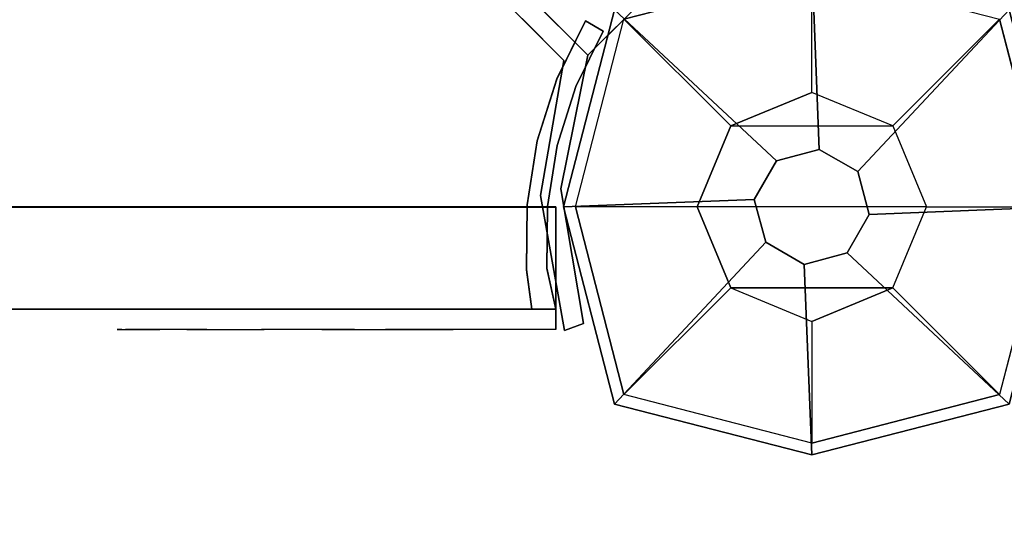
# Model space of a CAD drawing. Units: millimetres. Extents: x -3202 to 4570, y -4214 to 5276.
# Drawn here: x 1220 to 1365, y 2623 to 2696 of the extents above; entities that cross this region are included whole.
import ezdxf

# ---------------------------------------------------------------- set-up
doc = ezdxf.new("R2010")
doc.units = ezdxf.units.MM
doc.header["$LTSCALE"] = 0.2
doc.header["$MEASUREMENT"] = 0
doc.header["$PDMODE"] = 1
doc.layers.add('HAGS-Dim Plan', color=7, linetype='Continuous', lineweight=100)
for name, color, linetype in [('HAGS1', 7, 'Continuous'), ('HAGS2', 7, 'Continuous'), ('HAGS3', 7, 'Continuous'), ('HPL-Café-3020', 41, 'Continuous'), ('HPL-FB', 26, 'Continuous'), ('HPL-Gray-6502', 8, 'Continuous'), ('PL-Black', 250, 'Continuous'), ('ST-Gray-3500', 9, 'Continuous'), ('W-Barkbrun', 32, 'Continuous')]:
    doc.layers.add(name, color=color, linetype=linetype)
doc.styles.get("Standard").update_dxf_attribs({"font": 'g13f12d.shx', "height": 300})
doc.dimstyles.new('HAGS - Dim Plan', dxfattribs={"dimtxt": 300, "dimasz": 200, "dimexe": 0.18, "dimexo": 0.0625, "dimgap": 150, "dimtad": 0, "dimlfac": 0.001, "dimrnd": 0.05, "dimzin": 1, "dimdsep": 46, "dimtxsty": 'Standard', "dimblk": 'HAGS - Dim Plan arrow', "dimcen": 0.1, "dimse1": 1, "dimse2": 1, "dimclrd": 1, "dimadec": 0, "dimazin": 0, "dimtfac": 1, "dimtofl": 0, "dimtmove": 0, "dimatfit": 3, "dimfxl": 1, "dimtolj": 1, "dimtzin": 0, "dimarcsym": 0})

# ---------------------------------------------------------------- blocks, each defined once
blk = doc.blocks.new('8046456')
at = {"layer": 'PL-Black'}
for points in [[(1.11, 8.45, 2401), (0, 36.43, 2378), (-28.96, 28.96, 2374.85), (-5.19, 6.76, 2401)], [(0, 36.43, 2378), (0, 36.43, 2368), (-28.96, 28.96, 2368), (-28.96, 28.96, 2374.85)], [(6.76, 5.19, 2401), (28.96, 28.96, 2374.85), (0, 36.43, 2378), (1.11, 8.45, 2401)], [(28.96, 28.96, 2374.85), (28.96, 28.96, 2368), (0, 36.43, 2368), (0, 36.43, 2378)], [(-5.19, 6.76, 2401), (-28.96, 28.96, 2374.85), (-36.43, 0, 2378), (-8.45, 1.11, 2401)], [(-28.96, 28.96, 2374.85), (-28.96, 28.96, 2368), (-36.43, 0, 2368), (-36.43, 0, 2378)], [(8.45, -1.11, 2401), (36.43, 0, 2378), (28.96, 28.96, 2374.85), (6.76, 5.19, 2401)], [(36.43, 0, 2378), (36.43, 0, 2368), (28.96, 28.96, 2368), (28.96, 28.96, 2374.85)], [(-8.45, 1.11, 2401), (-36.43, 0, 2378), (-28.96, -28.96, 2374.85), (-6.76, -5.19, 2401)], [(5.19, -6.76, 2401), (28.96, -28.96, 2374.85), (36.43, 0, 2378), (8.45, -1.11, 2401)], [(28.96, -28.96, 2374.85), (28.96, -28.96, 2368), (36.43, 0, 2368), (36.43, 0, 2378)], [(-36.43, 0, 2378), (-36.43, 0, 2368), (-28.96, -28.96, 2368), (-28.96, -28.96, 2374.85)], [(-6.76, -5.19, 2401), (-28.96, -28.96, 2374.85), (0, -36.43, 2378), (-1.11, -8.45, 2401)], [(-1.11, -8.45, 2401), (0, -36.43, 2378), (28.96, -28.96, 2374.85), (5.19, -6.76, 2401)], [(-28.96, -28.96, 2374.85), (-28.96, -28.96, 2368), (0, -36.43, 2368), (0, -36.43, 2378)], [(0, -36.43, 2378), (0, -36.43, 2368), (28.96, -28.96, 2368), (28.96, -28.96, 2374.85)]]:
    blk.add_3dface(points, dxfattribs=at)
for points, invisible_edges in [([(1.11, 8.45, 2401), (-5.19, 6.76, 2401), (-8.45, 1.11, 2401), (-6.76, -5.19, 2401)], 8), ([(1.11, 8.45, 2401), (-6.76, -5.19, 2401), (-1.11, -8.45, 2401), (5.19, -6.76, 2401)], 9), ([(1.11, 8.45, 2401), (5.19, -6.76, 2401), (8.45, -1.11, 2401), (6.76, 5.19, 2401)], 1)]:
    blk.add_3dface(points, dxfattribs=dict(at, invisible_edges=invisible_edges))
at = {"layer": 'W-Barkbrun'}
for points in [[(0, 16.82, 2391), (0, 34.7, 2376), (-27.58, 27.58, 2376), (-11.89, 11.89, 2391)], [(27.58, 27.58, 2376), (11.89, 11.89, 2391), (0, 16.82, 2391), (0, 34.7, 2376)], [(-27.58, 27.58, 2376), (-11.89, 11.89, 2391), (-16.82, 0, 2391), (-34.7, 0, 2376)], [(16.82, 0, 2391), (34.7, 0, 2376), (27.58, 27.58, 2376), (11.89, 11.89, 2391)], [(-11.89, 11.89, 2391), (-11.89, -11.89, 2391), (0, -16.82, 2391), (0, 16.82, 2391)], [(0, -16.82, 2391), (0, 16.82, 2391), (11.89, 11.89, 2391), (11.89, -11.89, 2391)], [(-11.89, 11.89, 2391), (-16.82, 0, 2391), (-11.89, -11.89, 2391), (-11.89, 11.89, 2391)], [(11.89, 11.89, 2391), (11.89, -11.89, 2391), (16.82, 0, 2391), (11.89, 11.89, 2391)], [(27.58, -27.58, 2376), (11.89, -11.89, 2391), (16.82, 0, 2391), (34.7, 0, 2376)], [(-16.82, 0, 2391), (-34.7, 0, 2376), (-27.58, -27.58, 2376), (-11.89, -11.89, 2391)], [(-27.58, -27.58, 2376), (-11.89, -11.89, 2391), (0, -16.82, 2391), (0, -34.7, 2376)], [(0, -16.82, 2391), (0, -34.7, 2376), (27.58, -27.58, 2376), (11.89, -11.89, 2391)]]:
    blk.add_3dface(points, dxfattribs=at)
at = {"layer": 'W-Barkbrun', "invisible_edges": 1}
for points in [[(0, 34.7, 2376), (-27.58, 27.58, 2376), (-27.58, 27.58, 70), (0, 34.7, 70)], [(27.58, 27.58, 2376), (0, 34.7, 2376), (0, 34.7, 70), (27.58, 27.58, 70)], [(-27.58, 27.58, 2376), (-34.7, 0, 2376), (-34.7, 0, 70), (-27.58, 27.58, 70)], [(34.7, 0, 2376), (27.58, 27.58, 2376), (27.58, 27.58, 70), (34.7, 0, 70)], [(27.58, -27.58, 2376), (34.7, 0, 2376), (34.7, 0, 70), (27.58, -27.58, 70)], [(-34.7, 0, 2376), (-27.58, -27.58, 2376), (-27.58, -27.58, 70), (-34.7, 0, 70)], [(-27.58, -27.58, 2376), (0, -34.7, 2376), (0, -34.7, 70), (-27.58, -27.58, 70)], [(0, -34.7, 2376), (27.58, -27.58, 2376), (27.58, -27.58, 70), (0, -34.7, 70)]]:
    blk.add_3dface(points, dxfattribs=at)
blk = doc.blocks.new('8046198')
at = {"layer": 'HPL-Café-3020'}
for points in [[(35, -0.02, 463), (35, -0.02, 80), (632, -0.02, 80), (632, -0.02, 463)], [(35, -15.02, 463), (35, -15.02, 80), (632, -15.02, 80), (632, -15.02, 463)]]:
    blk.add_3dface(points, dxfattribs=at)
at = {"layer": 'HPL-FB', "color": 26}
blk.add_3dface([(35, -0.02, 463), (35, -15.02, 463), (632, -15.02, 463), (632, -0.02, 463)], dxfattribs=at)
at = {"layer": 'ST-Gray-3500'}
for points, invisible_edges in [([(634.94, 17.67, 80), (632.16, 18.79, 80), (636.37, 27.34, 80), (638.95, 25.82, 80)], 1), ([(634.94, 17.67, 145), (632.16, 18.79, 145), (636.37, 27.34, 145), (638.95, 25.82, 145)], 1), ([(636.37, 27.34, 80), (636.37, 27.34, 145), (632.16, 18.79, 145), (632.16, 18.79, 80)], 4), ([(634.94, 17.67, 463), (632.16, 18.79, 463), (636.37, 27.34, 463), (638.95, 25.82, 463)], 1), ([(634.94, 17.67, 398), (632.16, 18.79, 398), (636.37, 27.34, 398), (638.95, 25.82, 398)], 1), ([(636.37, 27.34, 463), (636.37, 27.34, 398), (632.16, 18.79, 398), (632.16, 18.79, 463)], 4), ([(638.95, 25.82, 80), (638.95, 25.82, 145), (634.94, 17.67, 145), (634.94, 17.67, 80)], 4), ([(638.95, 25.82, 463), (638.95, 25.82, 398), (634.94, 17.67, 398), (634.94, 17.67, 463)], 4), ([(629.28, 9.7, 80), (632.2, 9.01, 80), (634.94, 17.67, 80), (632.16, 18.79, 80)], 5), ([(629.28, 9.7, 145), (632.2, 9.01, 145), (634.94, 17.67, 145), (632.16, 18.79, 145)], 5), ([(632.16, 18.79, 145), (632.16, 18.79, 80), (629.28, 9.7, 80), (629.28, 9.7, 145)], 5), ([(629.28, 9.7, 463), (632.2, 9.01, 463), (634.94, 17.67, 463), (632.16, 18.79, 463)], 5), ([(629.28, 9.7, 398), (632.2, 9.01, 398), (634.94, 17.67, 398), (632.16, 18.79, 398)], 5), ([(632.16, 18.79, 398), (632.16, 18.79, 463), (629.28, 9.7, 463), (629.28, 9.7, 398)], 5), ([(634.94, 17.67, 145), (634.94, 17.67, 80), (632.2, 9.01, 80), (632.2, 9.01, 145)], 5), ([(634.94, 17.67, 398), (634.94, 17.67, 463), (632.2, 9.01, 463), (632.2, 9.01, 398)], 5), ([(630.78, 0.05, 80), (627.79, 0.29, 80), (629.28, 9.7, 80), (632.2, 9.01, 80)], 5), ([(630.78, 0.05, 145), (627.79, 0.29, 145), (629.28, 9.7, 145), (632.2, 9.01, 145)], 5), ([(629.28, 9.7, 80), (629.28, 9.7, 145), (627.79, 0.29, 145), (627.79, 0.29, 80)], 5), ([(630.78, 0.05, 463), (627.79, 0.29, 463), (629.28, 9.7, 463), (632.2, 9.01, 463)], 5), ([(630.78, 0.05, 398), (627.79, 0.29, 398), (629.28, 9.7, 398), (632.2, 9.01, 398)], 5), ([(629.28, 9.7, 463), (629.28, 9.7, 398), (627.79, 0.29, 398), (627.79, 0.29, 463)], 5), ([(632.2, 9.01, 80), (632.2, 9.01, 145), (630.78, 0.05, 145), (630.78, 0.05, 80)], 5), ([(632.2, 9.01, 463), (632.2, 9.01, 398), (630.78, 0.05, 398), (630.78, 0.05, 463)], 5), ([(627.72, -9.24, 80), (630.71, -9.03, 80), (630.78, 0.05, 80), (627.79, 0.29, 80)], 5), ([(627.72, -9.24, 145), (630.71, -9.03, 145), (630.78, 0.05, 145), (627.79, 0.29, 145)], 5), ([(627.79, 0.29, 145), (627.79, 0.29, 80), (627.72, -9.24, 80), (627.72, -9.24, 145)], 5), ([(627.72, -9.24, 463), (630.71, -9.03, 463), (630.78, 0.05, 463), (627.79, 0.29, 463)], 5), ([(627.72, -9.24, 398), (630.71, -9.03, 398), (630.78, 0.05, 398), (627.79, 0.29, 398)], 5), ([(627.79, 0.29, 398), (627.79, 0.29, 463), (627.72, -9.24, 463), (627.72, -9.24, 398)], 5), ([(630.78, 0.05, 145), (630.78, 0.05, 80), (630.71, -9.03, 80), (630.71, -9.03, 145)], 5), ([(630.78, 0.05, 398), (630.78, 0.05, 463), (630.71, -9.03, 463), (630.71, -9.03, 398)], 5), ([(632, -15.02, 80), (628.52, -15.02, 80), (627.72, -9.24, 80), (630.71, -9.03, 80)], 4), ([(632, -15.02, 145), (628.52, -15.02, 145), (627.72, -9.24, 145), (630.71, -9.03, 145)], 4), ([(632, -15.02, 463), (628.52, -15.02, 463), (627.72, -9.24, 463), (630.71, -9.03, 463)], 4), ([(632, -15.02, 398), (628.52, -15.02, 398), (627.72, -9.24, 398), (630.71, -9.03, 398)], 4), ([(627.72, -9.24, 80), (627.72, -9.24, 145), (628.52, -15.02, 145), (628.52, -15.02, 80)], 1), ([(627.72, -9.24, 463), (627.72, -9.24, 398), (628.52, -15.02, 398), (628.52, -15.02, 463)], 1), ([(630.71, -9.03, 80), (630.71, -9.03, 145), (632, -15.02, 145), (632, -15.02, 80)], 1), ([(630.71, -9.03, 463), (630.71, -9.03, 398), (632, -15.02, 398), (632, -15.02, 463)], 1), ([(568.86, -15.02, 114.68), (568.3, -15.02, 120.56), (567.63, -15.02, 118.58), (567.83, -15.02, 116.5)], 1), ([(567.83, -15.02, 116.5), (567.83, -18.02, 116.5), (567.63, -18.02, 118.58), (567.63, -15.02, 118.58)], 5), ([(567.63, -18.02, 118.58), (567.63, -15.02, 118.58), (568.3, -15.02, 120.56), (568.3, -18.02, 120.56)], 5), ([(568.86, -15.02, 428.32), (568.3, -15.02, 422.44), (567.63, -15.02, 424.42), (567.83, -15.02, 426.5)], 1), ([(567.83, -15.02, 426.5), (567.83, -18.02, 426.5), (567.63, -18.02, 424.42), (567.63, -15.02, 424.42)], 5), ([(567.63, -18.02, 424.42), (567.63, -15.02, 424.42), (568.3, -15.02, 422.44), (568.3, -18.02, 422.44)], 5), ([(568.86, -18.02, 114.68), (568.86, -15.02, 114.68), (567.83, -15.02, 116.5), (567.83, -18.02, 116.5)], 5), ([(568.86, -18.02, 428.32), (568.86, -15.02, 428.32), (567.83, -15.02, 426.5), (567.83, -18.02, 426.5)], 5), ([(573.87, -15.02, 128.24), (577.84, -15.02, 102.53), (568.86, -15.02, 114.68), (568.3, -15.02, 120.56)], 5), ([(568.3, -15.02, 120.56), (568.3, -18.02, 120.56), (573.87, -18.02, 128.24), (573.87, -15.02, 128.24)], 5), ([(573.87, -15.02, 414.76), (577.84, -15.02, 440.47), (568.86, -15.02, 428.32), (568.3, -15.02, 422.44)], 5), ([(568.3, -15.02, 422.44), (568.3, -18.02, 422.44), (573.87, -18.02, 414.76), (573.87, -15.02, 414.76)], 5), ([(577.84, -15.02, 102.53), (577.84, -18.02, 102.53), (568.86, -18.02, 114.68), (568.86, -15.02, 114.68)], 5), ([(577.84, -15.02, 440.47), (577.84, -18.02, 440.47), (568.86, -18.02, 428.32), (568.86, -15.02, 428.32)], 5), ([(589.21, -15.02, 92.59), (580.8, -15.02, 134.74), (573.87, -15.02, 128.24), (577.84, -15.02, 102.53)], 5), ([(573.87, -18.02, 128.24), (573.87, -15.02, 128.24), (580.8, -15.02, 134.74), (580.8, -18.02, 134.74)], 5), ([(589.21, -15.02, 450.41), (580.8, -15.02, 408.26), (573.87, -15.02, 414.76), (577.84, -15.02, 440.47)], 5), ([(573.87, -18.02, 414.76), (573.87, -15.02, 414.76), (580.8, -15.02, 408.26), (580.8, -18.02, 408.26)], 5), ([(589.21, -18.02, 92.59), (589.21, -15.02, 92.59), (577.84, -15.02, 102.53), (577.84, -18.02, 102.53)], 5), ([(589.21, -18.02, 450.41), (589.21, -15.02, 450.41), (577.84, -15.02, 440.47), (577.84, -18.02, 440.47)], 5), ([(588.82, -15.02, 139.81), (602.44, -15.02, 85.32), (589.21, -15.02, 92.59), (580.8, -15.02, 134.74)], 5), ([(580.8, -15.02, 134.74), (580.8, -18.02, 134.74), (588.82, -18.02, 139.81), (588.82, -15.02, 139.81)], 5), ([(588.82, -15.02, 403.19), (602.44, -15.02, 457.68), (589.21, -15.02, 450.41), (580.8, -15.02, 408.26)], 5), ([(580.8, -15.02, 408.26), (580.8, -18.02, 408.26), (588.82, -18.02, 403.19), (588.82, -15.02, 403.19)], 5), ([(616.93, -15.02, 81.05), (597.66, -15.02, 143.27), (588.82, -15.02, 139.81), (602.44, -15.02, 85.32)], 5), ([(588.82, -18.02, 139.81), (588.82, -15.02, 139.81), (597.66, -15.02, 143.27), (597.66, -18.02, 143.27)], 5), ([(616.93, -15.02, 461.95), (597.66, -15.02, 399.73), (588.82, -15.02, 403.19), (602.44, -15.02, 457.68)], 5), ([(588.82, -18.02, 403.19), (588.82, -15.02, 403.19), (597.66, -15.02, 399.73), (597.66, -18.02, 399.73)], 5), ([(602.44, -15.02, 85.32), (602.44, -18.02, 85.32), (589.21, -18.02, 92.59), (589.21, -15.02, 92.59)], 5), ([(602.44, -15.02, 457.68), (602.44, -18.02, 457.68), (589.21, -18.02, 450.41), (589.21, -15.02, 450.41)], 5), ([(607, -15.02, 145), (632, -15.02, 80), (616.93, -15.02, 81.05), (597.66, -15.02, 143.27)], 5), ([(597.66, -15.02, 143.27), (597.66, -18.02, 143.27), (607, -18.02, 145), (607, -15.02, 145)], 5), ([(607, -15.02, 398), (632, -15.02, 463), (616.93, -15.02, 461.95), (597.66, -15.02, 399.73)], 5), ([(597.66, -15.02, 399.73), (597.66, -18.02, 399.73), (607, -18.02, 398), (607, -15.02, 398)], 5), ([(616.93, -18.02, 81.05), (616.93, -15.02, 81.05), (602.44, -15.02, 85.32), (602.44, -18.02, 85.32)], 5), ([(616.93, -18.02, 461.95), (616.93, -15.02, 461.95), (602.44, -15.02, 457.68), (602.44, -18.02, 457.68)], 5), ([(632, -15.02, 80), (632, -15.02, 145), (607, -15.02, 145), (632, -15.02, 80)], 4), ([(607, -18.02, 145), (607, -15.02, 145), (632, -15.02, 145), (632, -18.02, 145)], 1), ([(632, -15.02, 463), (632, -15.02, 398), (607, -15.02, 398), (632, -15.02, 463)], 4), ([(607, -18.02, 398), (607, -15.02, 398), (632, -15.02, 398), (632, -18.02, 398)], 1), ([(632, -15.02, 80), (632, -18.02, 80), (616.93, -18.02, 81.05), (616.93, -15.02, 81.05)], 4), ([(632, -15.02, 463), (632, -18.02, 463), (616.93, -18.02, 461.95), (616.93, -15.02, 461.95)], 4), ([(568.86, -18.02, 114.68), (568.3, -18.02, 120.56), (567.63, -18.02, 118.58), (567.83, -18.02, 116.5)], 1), ([(568.86, -18.02, 428.32), (568.3, -18.02, 422.44), (567.63, -18.02, 424.42), (567.83, -18.02, 426.5)], 1), ([(573.87, -18.02, 128.24), (577.84, -18.02, 102.53), (568.86, -18.02, 114.68), (568.3, -18.02, 120.56)], 5), ([(573.87, -18.02, 414.76), (577.84, -18.02, 440.47), (568.86, -18.02, 428.32), (568.3, -18.02, 422.44)], 5), ([(589.21, -18.02, 92.59), (580.8, -18.02, 134.74), (573.87, -18.02, 128.24), (577.84, -18.02, 102.53)], 5), ([(589.21, -18.02, 450.41), (580.8, -18.02, 408.26), (573.87, -18.02, 414.76), (577.84, -18.02, 440.47)], 5), ([(588.82, -18.02, 139.81), (602.44, -18.02, 85.32), (589.21, -18.02, 92.59), (580.8, -18.02, 134.74)], 5), ([(588.82, -18.02, 403.19), (602.44, -18.02, 457.68), (589.21, -18.02, 450.41), (580.8, -18.02, 408.26)], 5), ([(616.93, -18.02, 81.05), (597.66, -18.02, 143.27), (588.82, -18.02, 139.81), (602.44, -18.02, 85.32)], 5), ([(616.93, -18.02, 461.95), (597.66, -18.02, 399.73), (588.82, -18.02, 403.19), (602.44, -18.02, 457.68)], 5), ([(607, -18.02, 145), (632, -18.02, 80), (616.93, -18.02, 81.05), (597.66, -18.02, 143.27)], 5), ([(607, -18.02, 398), (632, -18.02, 463), (616.93, -18.02, 461.95), (597.66, -18.02, 399.73)], 5), ([(632, -18.02, 80), (632, -18.02, 145), (607, -18.02, 145), (632, -18.02, 80)], 4), ([(632, -18.02, 463), (632, -18.02, 398), (607, -18.02, 398), (632, -18.02, 463)], 4)]:
    blk.add_3dface(points, dxfattribs=dict(at, invisible_edges=invisible_edges))
for points in [[(638.95, 25.82, 145), (638.95, 25.82, 80), (636.37, 27.34, 80), (636.37, 27.34, 145)], [(638.95, 25.82, 398), (638.95, 25.82, 463), (636.37, 27.34, 463), (636.37, 27.34, 398)], [(632, -18.02, 80), (632, -15.02, 80), (632, -15.02, 145), (632, -18.02, 145)], [(632, -18.02, 463), (632, -15.02, 463), (632, -15.02, 398), (632, -18.02, 398)]]:
    blk.add_3dface(points, dxfattribs=at)
blk = doc.blocks.new('8046247')
at = {"layer": 'HPL-Café-3020'}
for points, invisible_edges in [([(632, 0, 80), (333.5, 0, 741.27), (35, 0, 80)], 3), ([(632, 0, 80), (484.27, 0, 752.01), (409.08, 0, 743.96), (333.5, 0, 741.27)], 9), ([(632, 0, 80), (632, 0, 784), (558.7, 0, 765.38), (484.27, 0, 752.01)], 8), ([(632, -15, 80), (333.5, -15, 741.27), (35, -15, 80), (333.5, -15, 80)], 3), ([(632, -15, 80), (333.5, -15, 741.27), (35, -15, 80)], 3), ([(632, -15, 80), (484.27, -15, 752.01), (409.08, -15, 743.96), (333.5, -15, 741.27)], 9), ([(632, -15, 80), (484.27, -15, 752.01), (409.08, -15, 743.96), (333.5, -15, 741.27)], 9), ([(632, -15, 80), (632, -15, 784), (558.7, -15, 765.38), (484.27, -15, 752.01)], 8)]:
    blk.add_3dface(points, dxfattribs=dict(at, invisible_edges=invisible_edges))
at = {"layer": 'HPL-FB', "color": 26}
for points in [[(632, -15, 80), (632, 0, 80), (35, 0, 80), (35, -15, 80)], [(632, -15, 784), (632, -15, 80), (632, 0, 80), (632, 0, 784)]]:
    blk.add_3dface(points, dxfattribs=at)
for points, invisible_edges in [([(484.27, -15, 752.01), (484.27, 0, 752.01), (558.7, 0, 765.38), (558.7, -15, 765.38)], 5), ([(558.7, 0, 765.38), (558.7, -15, 765.38), (632, -15, 784), (632, 0, 784)], 1)]:
    blk.add_3dface(points, dxfattribs=dict(at, invisible_edges=invisible_edges))
at = {"layer": 'ST-Gray-3500'}
for points, invisible_edges in [([(634.94, 17.69, 784), (632.16, 18.81, 784), (636.37, 27.36, 784), (638.95, 25.84, 784)], 1), ([(634.94, 17.69, 719), (632.16, 18.81, 719), (636.37, 27.36, 719), (638.95, 25.84, 719)], 1), ([(636.37, 27.36, 784), (636.37, 27.36, 719), (632.16, 18.81, 719), (632.16, 18.81, 784)], 4), ([(634.94, 17.69, 80), (632.16, 18.81, 80), (636.37, 27.36, 80), (638.95, 25.84, 80)], 1), ([(634.94, 17.69, 145), (632.16, 18.81, 145), (636.37, 27.36, 145), (638.95, 25.84, 145)], 1), ([(636.37, 27.36, 80), (636.37, 27.36, 145), (632.16, 18.81, 145), (632.16, 18.81, 80)], 4), ([(638.95, 25.84, 784), (638.95, 25.84, 719), (634.94, 17.69, 719), (634.94, 17.69, 784)], 4), ([(638.95, 25.84, 80), (638.95, 25.84, 145), (634.94, 17.69, 145), (634.94, 17.69, 80)], 4), ([(629.28, 9.73, 784), (632.2, 9.04, 784), (634.94, 17.69, 784), (632.16, 18.81, 784)], 5), ([(629.28, 9.73, 719), (632.2, 9.04, 719), (634.94, 17.69, 719), (632.16, 18.81, 719)], 5), ([(632.16, 18.81, 719), (632.16, 18.81, 784), (629.28, 9.73, 784), (629.28, 9.73, 719)], 5), ([(629.28, 9.73, 80), (632.2, 9.04, 80), (634.94, 17.69, 80), (632.16, 18.81, 80)], 5), ([(629.28, 9.73, 145), (632.2, 9.04, 145), (634.94, 17.69, 145), (632.16, 18.81, 145)], 5), ([(632.16, 18.81, 145), (632.16, 18.81, 80), (629.28, 9.73, 80), (629.28, 9.73, 145)], 5), ([(634.94, 17.69, 719), (634.94, 17.69, 784), (632.2, 9.04, 784), (632.2, 9.04, 719)], 5), ([(634.94, 17.69, 145), (634.94, 17.69, 80), (632.2, 9.04, 80), (632.2, 9.04, 145)], 5), ([(630.78, 0.07, 784), (627.79, 0.31, 784), (629.28, 9.73, 784), (632.2, 9.04, 784)], 5), ([(630.78, 0.07, 719), (627.79, 0.31, 719), (629.28, 9.73, 719), (632.2, 9.04, 719)], 5), ([(629.28, 9.73, 784), (629.28, 9.73, 719), (627.79, 0.31, 719), (627.79, 0.31, 784)], 5), ([(630.78, 0.07, 80), (627.79, 0.31, 80), (629.28, 9.73, 80), (632.2, 9.04, 80)], 5), ([(630.78, 0.07, 145), (627.79, 0.31, 145), (629.28, 9.73, 145), (632.2, 9.04, 145)], 5), ([(629.28, 9.73, 80), (629.28, 9.73, 145), (627.79, 0.31, 145), (627.79, 0.31, 80)], 5), ([(632.2, 9.04, 784), (632.2, 9.04, 719), (630.78, 0.07, 719), (630.78, 0.07, 784)], 5), ([(632.2, 9.04, 80), (632.2, 9.04, 145), (630.78, 0.07, 145), (630.78, 0.07, 80)], 5), ([(627.72, -9.21, 784), (630.71, -9.01, 784), (630.78, 0.07, 784), (627.79, 0.31, 784)], 5), ([(627.72, -9.21, 719), (630.71, -9.01, 719), (630.78, 0.07, 719), (627.79, 0.31, 719)], 5), ([(627.79, 0.31, 719), (627.79, 0.31, 784), (627.72, -9.21, 784), (627.72, -9.21, 719)], 5), ([(627.72, -9.21, 80), (630.71, -9.01, 80), (630.78, 0.07, 80), (627.79, 0.31, 80)], 5), ([(627.72, -9.21, 145), (630.71, -9.01, 145), (630.78, 0.07, 145), (627.79, 0.31, 145)], 5), ([(627.79, 0.31, 145), (627.79, 0.31, 80), (627.72, -9.21, 80), (627.72, -9.21, 145)], 5), ([(630.78, 0.07, 719), (630.78, 0.07, 784), (630.71, -9.01, 784), (630.71, -9.01, 719)], 5), ([(630.78, 0.07, 145), (630.78, 0.07, 80), (630.71, -9.01, 80), (630.71, -9.01, 145)], 5), ([(632, -15, 784), (628.52, -15, 784), (627.72, -9.21, 784), (630.71, -9.01, 784)], 4), ([(632, -15, 719), (628.52, -15, 719), (627.72, -9.21, 719), (630.71, -9.01, 719)], 4), ([(632, -15, 80), (628.52, -15, 80), (627.72, -9.21, 80), (630.71, -9.01, 80)], 4), ([(632, -15, 145), (628.52, -15, 145), (627.72, -9.21, 145), (630.71, -9.01, 145)], 4), ([(627.72, -9.21, 784), (627.72, -9.21, 719), (628.52, -15, 719), (628.52, -15, 784)], 1), ([(627.72, -9.21, 80), (627.72, -9.21, 145), (628.52, -15, 145), (628.52, -15, 80)], 1), ([(630.71, -9.01, 784), (630.71, -9.01, 719), (632, -15, 719), (632, -15, 784)], 1), ([(630.71, -9.01, 80), (630.71, -9.01, 145), (632, -15, 145), (632, -15, 80)], 1), ([(568.86, -15, 749.32), (568.3, -15, 743.44), (567.63, -15, 745.42), (567.83, -15, 747.5)], 1), ([(567.83, -15, 747.5), (567.83, -18, 747.5), (567.63, -18, 745.42), (567.63, -15, 745.42)], 5), ([(567.63, -18, 745.42), (567.63, -15, 745.42), (568.3, -15, 743.44), (568.3, -18, 743.44)], 5), ([(568.86, -15, 114.68), (568.3, -15, 120.56), (567.63, -15, 118.58), (567.83, -15, 116.5)], 1), ([(567.83, -15, 116.5), (567.83, -18, 116.5), (567.63, -18, 118.58), (567.63, -15, 118.58)], 5), ([(567.63, -18, 118.58), (567.63, -15, 118.58), (568.3, -15, 120.56), (568.3, -18, 120.56)], 5), ([(568.86, -18, 749.32), (568.86, -15, 749.32), (567.83, -15, 747.5), (567.83, -18, 747.5)], 5), ([(568.86, -18, 114.68), (568.86, -15, 114.68), (567.83, -15, 116.5), (567.83, -18, 116.5)], 5), ([(573.87, -15, 735.76), (577.84, -15, 761.47), (568.86, -15, 749.32), (568.3, -15, 743.44)], 5), ([(568.3, -15, 743.44), (568.3, -18, 743.44), (573.87, -18, 735.76), (573.87, -15, 735.76)], 5), ([(573.87, -15, 128.24), (577.84, -15, 102.53), (568.86, -15, 114.68), (568.3, -15, 120.56)], 5), ([(568.3, -15, 120.56), (568.3, -18, 120.56), (573.87, -18, 128.24), (573.87, -15, 128.24)], 5), ([(577.84, -15, 761.47), (577.84, -18, 761.47), (568.86, -18, 749.32), (568.86, -15, 749.32)], 5), ([(577.84, -15, 102.53), (577.84, -18, 102.53), (568.86, -18, 114.68), (568.86, -15, 114.68)], 5), ([(589.21, -15, 771.41), (580.8, -15, 729.26), (573.87, -15, 735.76), (577.84, -15, 761.47)], 5), ([(573.87, -18, 735.76), (573.87, -15, 735.76), (580.8, -15, 729.26), (580.8, -18, 729.26)], 5), ([(589.21, -15, 92.59), (580.8, -15, 134.74), (573.87, -15, 128.24), (577.84, -15, 102.53)], 5), ([(573.87, -18, 128.24), (573.87, -15, 128.24), (580.8, -15, 134.74), (580.8, -18, 134.74)], 5), ([(589.21, -18, 771.41), (589.21, -15, 771.41), (577.84, -15, 761.47), (577.84, -18, 761.47)], 5), ([(589.21, -18, 92.59), (589.21, -15, 92.59), (577.84, -15, 102.53), (577.84, -18, 102.53)], 5), ([(588.82, -15, 724.19), (602.44, -15, 778.68), (589.21, -15, 771.41), (580.8, -15, 729.26)], 5), ([(580.8, -15, 729.26), (580.8, -18, 729.26), (588.82, -18, 724.19), (588.82, -15, 724.19)], 5), ([(588.82, -15, 139.81), (602.44, -15, 85.32), (589.21, -15, 92.59), (580.8, -15, 134.74)], 5), ([(580.8, -15, 134.74), (580.8, -18, 134.74), (588.82, -18, 139.81), (588.82, -15, 139.81)], 5), ([(616.93, -15, 782.95), (597.66, -15, 720.73), (588.82, -15, 724.19), (602.44, -15, 778.68)], 5), ([(588.82, -18, 724.19), (588.82, -15, 724.19), (597.66, -15, 720.73), (597.66, -18, 720.73)], 5), ([(616.93, -15, 81.05), (597.66, -15, 143.27), (588.82, -15, 139.81), (602.44, -15, 85.32)], 5), ([(588.82, -18, 139.81), (588.82, -15, 139.81), (597.66, -15, 143.27), (597.66, -18, 143.27)], 5), ([(602.44, -15, 778.68), (602.44, -18, 778.68), (589.21, -18, 771.41), (589.21, -15, 771.41)], 5), ([(602.44, -15, 85.32), (602.44, -18, 85.32), (589.21, -18, 92.59), (589.21, -15, 92.59)], 5), ([(607, -15, 719), (632, -15, 784), (616.93, -15, 782.95), (597.66, -15, 720.73)], 5), ([(597.66, -15, 720.73), (597.66, -18, 720.73), (607, -18, 719), (607, -15, 719)], 5), ([(607, -15, 145), (632, -15, 80), (616.93, -15, 81.05), (597.66, -15, 143.27)], 5), ([(597.66, -15, 143.27), (597.66, -18, 143.27), (607, -18, 145), (607, -15, 145)], 5), ([(616.93, -18, 782.95), (616.93, -15, 782.95), (602.44, -15, 778.68), (602.44, -18, 778.68)], 5), ([(616.93, -18, 81.05), (616.93, -15, 81.05), (602.44, -15, 85.32), (602.44, -18, 85.32)], 5), ([(632, -15, 784), (632, -15, 719), (607, -15, 719), (632, -15, 784)], 4), ([(607, -18, 719), (607, -15, 719), (632, -15, 719), (632, -18, 719)], 1), ([(632, -15, 80), (632, -15, 145), (607, -15, 145), (632, -15, 80)], 4), ([(607, -18, 145), (607, -15, 145), (632, -15, 145), (632, -18, 145)], 1), ([(632, -15, 784), (632, -18, 784), (616.93, -18, 782.95), (616.93, -15, 782.95)], 4), ([(632, -15, 80), (632, -18, 80), (616.93, -18, 81.05), (616.93, -15, 81.05)], 4), ([(568.86, -18, 749.32), (568.3, -18, 743.44), (567.63, -18, 745.42), (567.83, -18, 747.5)], 1), ([(568.86, -18, 114.68), (568.3, -18, 120.56), (567.63, -18, 118.58), (567.83, -18, 116.5)], 1), ([(573.87, -18, 735.76), (577.84, -18, 761.47), (568.86, -18, 749.32), (568.3, -18, 743.44)], 5), ([(573.87, -18, 128.24), (577.84, -18, 102.53), (568.86, -18, 114.68), (568.3, -18, 120.56)], 5), ([(589.21, -18, 771.41), (580.8, -18, 729.26), (573.87, -18, 735.76), (577.84, -18, 761.47)], 5), ([(589.21, -18, 92.59), (580.8, -18, 134.74), (573.87, -18, 128.24), (577.84, -18, 102.53)], 5), ([(588.82, -18, 724.19), (602.44, -18, 778.68), (589.21, -18, 771.41), (580.8, -18, 729.26)], 5), ([(588.82, -18, 139.81), (602.44, -18, 85.32), (589.21, -18, 92.59), (580.8, -18, 134.74)], 5), ([(616.93, -18, 782.95), (597.66, -18, 720.73), (588.82, -18, 724.19), (602.44, -18, 778.68)], 5), ([(616.93, -18, 81.05), (597.66, -18, 143.27), (588.82, -18, 139.81), (602.44, -18, 85.32)], 5), ([(607, -18, 719), (632, -18, 784), (616.93, -18, 782.95), (597.66, -18, 720.73)], 5), ([(607, -18, 145), (632, -18, 80), (616.93, -18, 81.05), (597.66, -18, 143.27)], 5), ([(632, -18, 784), (632, -18, 719), (607, -18, 719), (632, -18, 784)], 4), ([(632, -18, 80), (632, -18, 145), (607, -18, 145), (632, -18, 80)], 4)]:
    blk.add_3dface(points, dxfattribs=dict(at, invisible_edges=invisible_edges))
for points in [[(638.95, 25.84, 719), (638.95, 25.84, 784), (636.37, 27.36, 784), (636.37, 27.36, 719)], [(638.95, 25.84, 145), (638.95, 25.84, 80), (636.37, 27.36, 80), (636.37, 27.36, 145)], [(632, -18, 784), (632, -15, 784), (632, -15, 719), (632, -18, 719)], [(632, -18, 80), (632, -15, 80), (632, -15, 145), (632, -18, 145)]]:
    blk.add_3dface(points, dxfattribs=at)
blk = doc.blocks.new('8046452')
at = {"layer": 'HPL-FB', "color": 26, "invisible_edges": 4}
blk.add_3dface([(22.28, 32.89, -52), (32.89, 22.28, -52), (52.33, 41.72, -52), (41.72, 52.33, -52)], dxfattribs=at)
at = {"layer": 'HPL-FB', "color": 26}
blk.add_3dface([(32.89, 22.28, -150), (22.28, 32.89, -150), (22.28, 32.89, -52), (32.89, 22.28, -52)], dxfattribs=at)
at = {"layer": 'HPL-Gray-6502', "invisible_edges": 4}
blk.add_3dface([(22.28, 32.89, -52), (22.28, 32.89, -150), (71.16, 81.76, -150), (41.72, 52.33, -52)], dxfattribs=at)
at = {"layer": 'ST-Gray-3500'}
for points, invisible_edges in [([(23.65, 34.26, -52.62), (21.53, 36.38, -52.62), (34.65, 49.5, -58.9), (36.78, 47.38, -58.9)], 5), ([(27.66, 42.51, -149.87), (28.09, 42.94, -55.76), (21.53, 36.38, -52.62), (21.53, 36.38, -152)], 5), ([(29.78, 40.38, -149.87), (27.66, 42.51, -149.87), (21.53, 36.38, -152), (23.65, 34.26, -151.79)], 5), ([(29.78, 40.38, -149.87), (30.21, 40.82, -55.76), (23.65, 34.26, -52.62), (23.65, 34.26, -151.79)], 5), ([(-18.14, 36.31, -152), (-18.14, 36.31, -52), (1.69, 39.84, -52), (1.69, 39.84, -152)], 4), ([(-18.14, 36.31, -152), (-17.11, 33.49, -152), (2.64, 36.84, -152), (1.69, 39.84, -152)], 4), ([(1.69, 39.84, -52), (2.64, 36.84, -52), (-17.11, 33.49, -52), (-18.14, 36.31, -52)], 1), ([(1.69, 39.84, -52), (1.69, 39.84, -152), (21.53, 36.38, -152), (21.53, 36.38, -52.62)], 5), ([(2.64, 36.84, -152), (1.69, 39.84, -152), (21.53, 36.38, -152), (22.28, 32.89, -152)], 5), ([(22.28, 32.89, -52), (21.53, 36.38, -52.62), (1.69, 39.84, -52), (2.64, 36.84, -52)], 5), ([(-17.11, 33.49, -52), (-17.11, 33.49, -152), (2.64, 36.84, -152), (2.64, 36.84, -52)], 4), ([(2.64, 36.84, -152), (2.64, 36.84, -52), (22.28, 32.89, -52), (22.28, 32.89, -152)], 5), ([(21.53, 36.38, -152), (23.65, 34.26, -151.79), (22.28, 32.89, -152)], 9), ([(23.65, 34.26, -52.62), (22.28, 32.89, -52), (21.53, 36.38, -52.62)], 10), ([(22.28, 32.89, -52), (23.65, 34.26, -52.62), (23.65, 34.26, -151.79), (22.28, 32.89, -152)], 10)]:
    blk.add_3dface(points, dxfattribs=dict(at, invisible_edges=invisible_edges))
blk.add_3dface([(-17.11, 33.49, -52), (-18.14, 36.31, -52), (-18.14, 36.31, -152), (-17.11, 33.49, -152)], dxfattribs=at)
at = {"flags": 3}
blk.add_attdef('ARTNR', (0, -17.5), '', height=15, dxfattribs=at)
blk = doc.blocks.new('HAGS - Dim Plan arrow')
at = {"color": 1, "lineweight": 0}
blk.add_lwpolyline([(0, 0, 0, 0.35, 0), (-1, 0, 0.015, 0.015, 0)], format="xyseb", dxfattribs=at)
blk = doc.blocks.new('*D59')
at = {"layer": 'Defpoints', "color": 0, "transparency": 16777216}
for p in [(-631.98, 5275.58), (4372.91, 5275.58), (-767, -2378.33)]:
    blk.add_point(p, dxfattribs=at)
at = {"layer": 'HAGS-Dim Plan', "color": 1, "lineweight": -2, "transparency": 16777216}
for p, q in [((4372.91, 5075.58), (4372.91, 2054.07)), ((4372.91, -2178.33), (4372.91, 843.19))]:
    blk.add_line(p, q, dxfattribs=at)
at = {"layer": 'HAGS-Dim Plan', "color": 1, "lineweight": -2, "transparency": 16777216, "xscale": 200, "yscale": 200, "zscale": 200}
for p, rotation in [((4372.91, 5275.58), 90), ((4372.91, -2378.33), 270)]:
    blk.add_blockref('HAGS - Dim Plan arrow', p, dxfattribs=dict(at, rotation=rotation))
at = {"layer": 'HAGS-Dim Plan', "color": 0, "transparency": 16777216, "insert": (4372.91, 1448.63), "char_height": 300, "attachment_point": 5, "rotation": 90}
blk.add_mtext('\\A1;7.65m', dxfattribs=at)
blk = doc.blocks.new('*D62')
at = {"layer": 'Defpoints', "color": 0, "transparency": 16777216}
for p in [(-3202.43, 3003.13), (3484.06, 3001.49), (3484.06, -3465.12)]:
    blk.add_point(p, dxfattribs=at)
at = {"layer": 'HAGS-Dim Plan', "color": 1, "lineweight": -2, "transparency": 16777216}
for p, q in [((-3002.43, -3465.12), (-473.59, -3465.12)), ((3284.06, -3465.12), (755.23, -3465.12))]:
    blk.add_line(p, q, dxfattribs=at)
at = {"layer": 'HAGS-Dim Plan', "color": 1, "lineweight": -2, "transparency": 16777216, "xscale": 200, "yscale": 200, "zscale": 200, "rotation": 180}
blk.add_blockref('HAGS - Dim Plan arrow', (-3202.43, -3465.12), dxfattribs=at)
at = {"layer": 'HAGS-Dim Plan', "color": 1, "lineweight": -2, "transparency": 16777216, "xscale": 200, "yscale": 200, "zscale": 200}
blk.add_blockref('HAGS - Dim Plan arrow', (3484.06, -3465.12), dxfattribs=at)
at = {"layer": 'HAGS-Dim Plan', "color": 0, "transparency": 16777216, "insert": (140.82, -3465.12), "char_height": 300, "attachment_point": 5}
blk.add_mtext('\\A1;6.70m', dxfattribs=at)
blk = doc.blocks.new('*D60')
at = {"layer": 'Defpoints', "color": 0, "transparency": 16777216}
for p in [(-767.5, 3775.89, 162.51), (3916.93, 3775.89), (-768, -821.17, 172.2)]:
    blk.add_point(p, dxfattribs=at)
at = {"layer": 'HAGS-Dim Plan', "color": 1, "lineweight": -2, "transparency": 16777216}
for p, q in [((3916.93, 3575.89), (3916.93, 2097.8)), ((3916.93, -621.17), (3916.93, 856.92))]:
    blk.add_line(p, q, dxfattribs=at)
at = {"layer": 'HAGS-Dim Plan', "color": 1, "lineweight": -2, "transparency": 16777216, "xscale": 200, "yscale": 200, "zscale": 200}
for p, rotation in [((3916.93, 3775.89), 90), ((3916.93, -821.17), 270)]:
    blk.add_blockref('HAGS - Dim Plan arrow', p, dxfattribs=dict(at, rotation=rotation))
at = {"layer": 'HAGS-Dim Plan', "color": 0, "transparency": 16777216, "insert": (3916.93, 1477.36), "char_height": 300, "attachment_point": 5, "rotation": 90}
blk.add_mtext('\\A1;4.60m', dxfattribs=at)
blk = doc.blocks.new('*D61')
at = {"layer": 'Defpoints', "color": 0, "transparency": 16777216}
for p in [(-1887.02, 2991.75, 284.2), (1984.06, 2781.49, 7.65), (-1887.02, -2924.93)]:
    blk.add_point(p, dxfattribs=at)
at = {"layer": 'HAGS-Dim Plan', "color": 1, "lineweight": -2, "transparency": 16777216}
for p, q in [((-1687.02, -2924.93), (-557.44, -2924.93)), ((1784.06, -2924.93), (654.48, -2924.93))]:
    blk.add_line(p, q, dxfattribs=at)
at = {"layer": 'HAGS-Dim Plan', "color": 1, "lineweight": -2, "transparency": 16777216, "xscale": 200, "yscale": 200, "zscale": 200, "rotation": 180}
blk.add_blockref('HAGS - Dim Plan arrow', (-1887.02, -2924.93), dxfattribs=at)
at = {"layer": 'HAGS-Dim Plan', "color": 1, "lineweight": -2, "transparency": 16777216, "xscale": 200, "yscale": 200, "zscale": 200}
blk.add_blockref('HAGS - Dim Plan arrow', (1984.06, -2924.93), dxfattribs=at)
at = {"layer": 'HAGS-Dim Plan', "color": 0, "transparency": 16777216, "insert": (48.52, -2924.93), "char_height": 300, "attachment_point": 5}
blk.add_mtext('\\A1;3.90m', dxfattribs=at)

msp = doc.modelspace()

# ---------------------------------------------------------------- block references
at = {"layer": 'HAGS1', "rotation": 90}
msp.add_blockref('8046456', (1336.594, 2668), dxfattribs=at)
at = {"layer": 'HAGS1'}
msp.add_blockref('8046198', (667, 2668, 20), dxfattribs=at)
at = {"layer": 'HAGS2'}
msp.add_blockref('8046247', (667, 2668, 960), dxfattribs=at)
at = {"layer": 'HAGS3', "rotation": 90}
msp.add_blockref('8046452', (1336.594, 2668, 2320), dxfattribs=at)

# ---------------------------------------------------------------- dimensions: what is measured, and where the dimension line sits
at = {"layer": 'HAGS-Dim Plan'}
for base, p1, p2, angle, picture, middle in [((4372.911, 5275.584), (-767, -2378.325), (-631.981, 5275.584), 90, '*D59', (4372.911, 1448.629)), ((3916.931, 3775.889), (-768, -821.168, 172.2), (-767.5, 3775.889, 162.511), 90, '*D60', (3916.931, 1477.361)), ((3484.065, -3465.118), (-3202.425, 3003.128), (3484.065, 3001.49), 180, '*D62', (140.82, -3465.118))]:
    dim = msp.add_linear_dim(base=base, p1=p1, p2=p2, angle=angle, dimstyle='HAGS - Dim Plan', override={"dimpost": 'm'}, dxfattribs=at)
    dim.commit()
    dim.dimension.update_dxf_attribs({"geometry": picture, "text_midpoint": middle, "dimtype": 160})
dim = msp.add_linear_dim(base=(-1887.016, -2924.932), p1=(1984.065, 2781.49, 7.653), p2=(-1887.016, 2991.752, 284.197), angle=180, text='3.90m', dimstyle='HAGS - Dim Plan', override={"dimpost": 'm'}, dxfattribs=at)
dim.commit()
dim.dimension.update_dxf_attribs({"geometry": '*D61', "text_midpoint": (48.524, -2924.932), "dimtype": 160})

doc.saveas('drawing.dxf')
